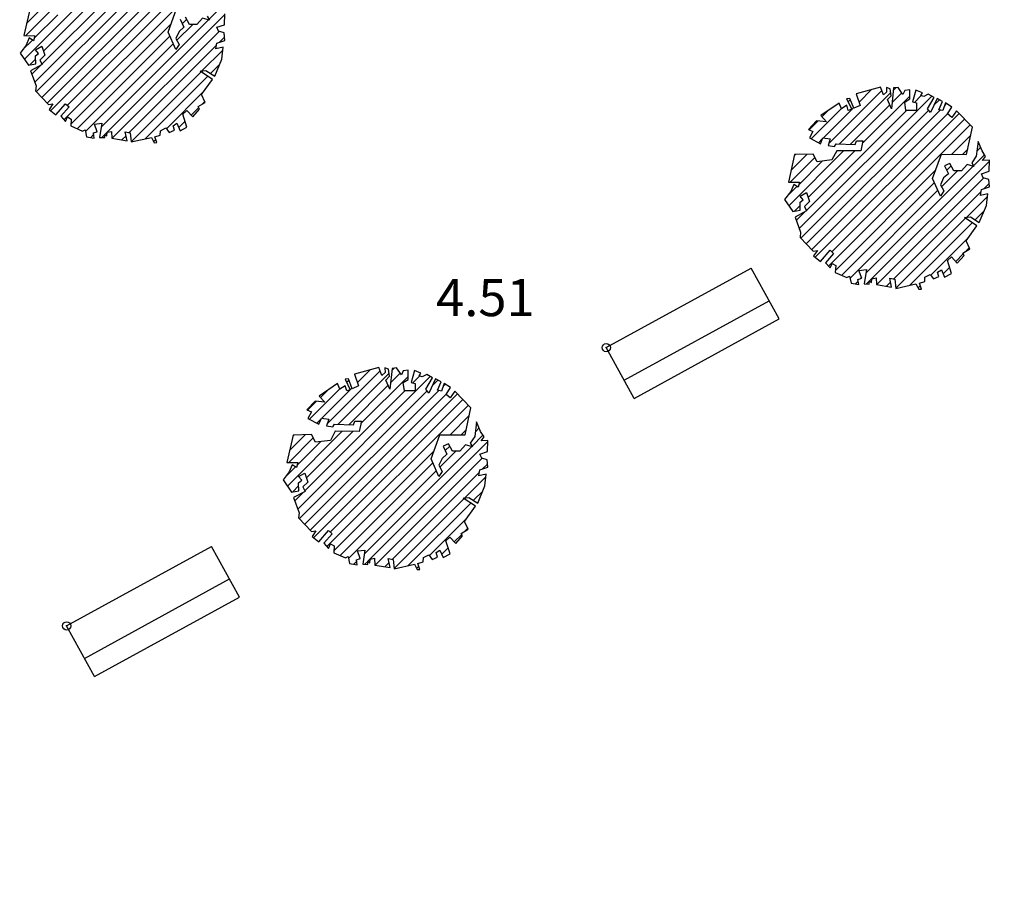
# Model space of a CAD drawing. Units: millimetres. Extents: x 552489 to 553059, y 4793717 to 4795081.
# Drawn here: x 552603 to 552615, y 4794129 to 4794139 of the extents above; entities that cross this region are included whole.
import ezdxf

# ---------------------------------------------------------------- set-up
doc = ezdxf.new("R2010")
doc.units = ezdxf.units.MM
for name, color, linetype in [('0_tramas-ELIZBURU', 7, 'Continuous'), ('Contorno$0$0U_ARBOLES EXIST', 251, 'Continuous'), ('Contorno$0$0U_ORDENACION', 252, 'Continuous'), ('Contorno$0$0U_PTOS_COTAS', 2, 'Continuous'), ('Contorno$0$0U_PTOS_PUNTO', 2, 'Continuous')]:
    doc.layers.add(name, color=color, linetype=linetype)
doc.layers.add('0_zonas verdes', color=7, linetype='Continuous', lineweight=13, true_color=0x588e48)
doc.layers.add('0_zonas verdes 2', color=7, linetype='Continuous', lineweight=13, true_color=0x9ca314)
doc.layers.add('Contorno$0$0U_S-VIAL EXIST', color=7, linetype='Continuous', true_color=0xececec)
doc.styles.add('Contorno$0$Standard', font='txt')

# ---------------------------------------------------------------- blocks, each defined once
blk = doc.blocks.new('tramas-elizburu')
at = {"layer": '0_zonas verdes 2'}
h = blk.add_hatch(dxfattribs=at)
h.set_pattern_fill('ANSI31', color=256, scale=0.1, style=0)
h.set_pattern_definition([(45, (-552640.89258, -4793824.93224), (-0.224506403027, 0.224506403027), [])])
edge = h.paths.add_edge_path()
edge.add_arc((-150.678, 56.516), 135.924, 336.73144, 346.83411, ccw=False)
edge.add_arc((-233.779, 96.008), 227.893, 331.45389, 335.8636, ccw=False)
edge.add_line((-33.59, -12.895), (-21.662, 5.591))
edge.add_line((-21.662, 5.591), (-17.941, 11.332))
edge.add_line((-17.941, 11.332), (-0.008, 1.936))
edge.add_line((-0.008, 1.936), (0.886, 7.612))
edge.add_line((0.886, 7.612), (1.957, 14.409))
edge.add_line((1.957, 14.409), (3.622, 25.068))
edge.add_arc((3790.5, -394.774), 3810.08, 173.408712, 173.673587, ccw=False)
edge.add_arc((88.186, 37.054), 82.767, 166.87804, 176.17891, ccw=False)
edge.add_arc((211.37, 0.962), 211.05, 160.34559, 164.92748, ccw=False)
edge.add_arc((-1078.449, 535.494), 1185.453, 336.981505, 337.931979)
edge.add_arc((-301.536, 235.176), 352.887, 335.72724, 338.03205)
edge.add_arc((-3888.13, 1834.8), 4279.819, 336.133651, 336.349223)
edge.add_arc((-343.878, 429.708), 488.538, 320.33917, 322.85263)
edge.add_arc((94.017, 101.902), 58.537, 127.19461, 145.92791, ccw=False)
edge.add_arc((131.663, 59.513), 115.144, 118.879, 129.36615, ccw=False)
edge.add_arc((132.311, 56.563), 118.044, 111.29904, 118.46319, ccw=False)
edge.add_arc((-275512.012, 756421.869), 804908.86, 290.023212029, 290.025526696)
edge.add_arc((50.231, 415.413), 247.756, 286.35223, 295.99141)
edge.add_arc((-172459.945, 397835.503), 433493.968, 293.46590947, 293.47276178)
edge.add_arc((378.291, -168.485), 418.767, 111.70016, 114.23992, ccw=False)
edge.add_arc((79.651, 440.386), 262.645, 303.19646, 307.44646)
edge.add_arc((177.373, 306.857), 97.283, 309.56986, 319.72736)
edge.add_arc((179.192, 306.584), 95.723, 319.14823, 328.46236)
edge.add_line((260.777, 256.515), (261.524, 267.623))
edge.add_line((261.524, 267.623), (259.083, 272.799))
edge.add_arc((242.249, 282.466), 19.412, 288.4127, 330.1322, ccw=False)
edge.add_line((248.38, 264.048), (253.304, 254.116))
edge.add_line((253.304, 254.116), (115.805, 186.516))
edge.add_line((115.805, 186.516), (110.543, 197.28))
edge.add_arc((257.881, -108.137), 339.098, 115.75346, 123.8052)
edge.add_arc((173.628, 2.597), 200.386, 121.40257, 139.74459)
edge.add_line((20.699, 132.086), (30.45, 124.893))
edge.add_arc((106.062, 64.637), 96.685, 141.44877, 161.87277)
edge.add_arc((298.839, -10.684), 303.55, 159.68178, 165.20303)
edge.add_arc((307.217, -12.825), 312.197, 165.21594, 171.0787)
edge.add_arc((-98.164, 46.779), 97.604, 345.37795, 353.41755, ccw=False)
edge.add_line((-3.721, 22.139), (-18.327, 25.556))
edge.add_line((-18.327, 25.556), (-18.327, 25.556))
blk.add_lwpolyline([(-18.327, 25.556, -0.04411), (-25.81, 2.82, -0.029647), (-33.062, -11.546), (-21.662, 5.591), (-17.941, 11.332), (-0.008, 1.936), (0.886, 7.612), (1.957, 14.409), (3.622, 25.068, -0.001156), (5.603, 42.57, -0.040605), (7.581, 55.844, -0.019995), (12.616, 71.948, 0.004147), (20.155, 90.111, 0.010057), (25.729, 103.165, 0.000941), (32.216, 117.903, 0.010967), (45.528, 134.697, -0.081922), (58.63, 148.532, -0.045791), (76.052, 160.338, -0.03127), (89.434, 166.544, 0.00001), (119.985, 177.679, 0.042084), (158.807, 192.715, 0.00003), (206.362, 213.362, -0.011082)], format="xyb", dxfattribs=at)
blk = doc.blocks.new('Contorno')
at = {"layer": 'Contorno$0$0U_ARBOLES EXIST'}
h = blk.add_hatch(dxfattribs=at)
h.set_pattern_fill('ANSI31', color=256, scale=0.03, style=0)
h.set_pattern_definition([(45, (92.86873, 11.12582), (-0.067351920908, 0.067351920908), [])])
h.paths.add_polyline_path([(552603.613, 4794137.894), (552603.631, 4794137.809), (552603.723, 4794137.794), (552603.713, 4794137.855), (552603.761, 4794137.871), (552603.725, 4794137.963), (552603.817, 4794137.973), (552603.789, 4794137.802), (552603.851, 4794137.799), (552603.853, 4794137.838), (552603.876, 4794137.82), (552603.881, 4794137.863), (552603.932, 4794137.873), (552603.937, 4794137.792), (552604.121, 4794137.761), (552604.098, 4794137.871), (552604.159, 4794137.858), (552604.17, 4794137.746), (552604.415, 4794137.802), (552604.448, 4794137.735), (552604.481, 4794137.738), (552604.456, 4794137.809), (552604.522, 4794137.83), (552604.525, 4794137.881), (552604.589, 4794137.916), (552604.63, 4794137.86), (552604.693, 4794137.889), (552604.678, 4794137.942), (552604.724, 4794137.972), (552604.762, 4794137.883), (552604.846, 4794137.926), (552604.795, 4794138.083), (552604.844, 4794138.129), (552604.916, 4794138.052), (552604.997, 4794138.144), (552604.982, 4794138.174), (552605.066, 4794138.226), (552605.023, 4794138.32), (552605.153, 4794138.504), (552605.005, 4794138.603), (552605.074, 4794138.611), (552605.181, 4794138.542), (552605.268, 4794138.749), (552605.283, 4794138.892), (552605.197, 4794138.872), (552605.207, 4794138.943), (552605.304, 4794138.976), (552605.296, 4794139.066), (552605.229, 4794139.086), (552605.207, 4794139.134), (552605.301, 4794139.165), (552605.304, 4794139.298), (552605.222, 4794139.295), (552605.258, 4794139.344), (552605.214, 4794139.41), (552605.166, 4794139.525), (552605.146, 4794139.347), (552605.092, 4794139.267), (552605.117, 4794139.221), (552605.033, 4794139.244), (552604.964, 4794139.17), (552604.875, 4794139.17), (552604.826, 4794139.257), (552604.763, 4794139.231), (552604.809, 4794139.134), (552604.75, 4794139.083), (552604.712, 4794138.999), (552604.752, 4794138.925), (552604.712, 4794138.864), (552604.617, 4794139.076), (552604.724, 4794139.369), (552605.028, 4794139.367), (552605.1, 4794139.696), (552604.906, 4794139.895), (552604.85, 4794139.816), (552604.799, 4794139.857), (552604.852, 4794139.941), (552604.773, 4794139.99), (552604.742, 4794139.898), (552604.694, 4794139.908), (552604.737, 4794140.01), (552604.671, 4794140.044), (552604.589, 4794139.873), (552604.554, 4794139.919), (552604.635, 4794140.056), (552604.564, 4794140.097), (552604.51, 4794140.07), (552604.474, 4794140.082), (552604.494, 4794140.113), (552604.416, 4794140.146), (552604.375, 4794140.003), (552604.423, 4794139.99), (552604.423, 4794139.9), (552604.293, 4794139.9), (552604.28, 4794140), (552604.339, 4794140.039), (552604.339, 4794140.151), (552604.28, 4794140.143), (552604.257, 4794140.092), (552604.198, 4794140.179), (552604.144, 4794140.172), (552604.119, 4794139.919), (552604.071, 4794140.031), (552604.114, 4794140.077), (552604.104, 4794140.162), (552604.058, 4794140.177), (552604.06, 4794140.123), (552604.022, 4794140.087), (552603.986, 4794140.182), (552603.69, 4794140.1), (552603.741, 4794139.96), (552603.662, 4794139.926), (552603.616, 4794140.046), (552603.575, 4794140.041), (552603.639, 4794139.914), (552603.596, 4794139.898), (552603.578, 4794139.962), (552603.514, 4794139.921), (552603.486, 4794139.988), (552603.264, 4794139.837), (552603.332, 4794139.763), (552603.213, 4794139.776), (552603.116, 4794139.669), (552603.169, 4794139.645), (552603.126, 4794139.567), (552603.261, 4794139.495), (552603.289, 4794139.569), (552603.378, 4794139.556), (552603.353, 4794139.475), (552603.429, 4794139.464), (552603.45, 4794139.497), (552603.68, 4794139.487), (552603.695, 4794139.533), (552603.774, 4794139.533), (552603.749, 4794139.41), (552603.458, 4794139.41), (552603.399, 4794139.301), (552603.22, 4794139.278), (552603.172, 4794139.37), (552602.947, 4794139.365), (552602.873, 4794139.033), (552603.005, 4794139.031), (552602.988, 4794138.971), (552602.937, 4794139.005), (552602.901, 4794138.918), (552602.827, 4794138.823), (552602.927, 4794138.675), (552603.016, 4794138.691), (552603.013, 4794138.788), (552603.051, 4794138.818), (552603.013, 4794138.862), (552603.09, 4794138.905), (552603.128, 4794138.796), (552603.067, 4794138.737), (552603.092, 4794138.683), (552602.952, 4794138.609), (552603.021, 4794138.425), (552603.013, 4794138.364), (552603.172, 4794138.198), (552603.223, 4794138.206), (552603.177, 4794138.139), (552603.258, 4794138.073), (552603.376, 4794138.208), (552603.419, 4794138.17), (552603.32, 4794138.057), (552603.376, 4794137.993), (552603.401, 4794138.049), (552603.444, 4794138.024), (552603.439, 4794137.94), (552603.58, 4794137.879)])
h = blk.add_hatch(dxfattribs=at)
h.set_pattern_fill('ANSI31', color=256, scale=0.03, style=0)
h.set_pattern_definition([(45, (102.11932, 9.35379), (-0.067351920908, 0.067351920908), [])])
h.paths.add_polyline_path([(552612.863, 4794136.122), (552612.882, 4794136.037), (552612.973, 4794136.022), (552612.963, 4794136.083), (552613.011, 4794136.099), (552612.976, 4794136.19), (552613.068, 4794136.201), (552613.04, 4794136.03), (552613.101, 4794136.027), (552613.103, 4794136.066), (552613.127, 4794136.047), (552613.132, 4794136.091), (552613.183, 4794136.101), (552613.188, 4794136.02), (552613.372, 4794135.989), (552613.348, 4794136.098), (552613.41, 4794136.086), (552613.421, 4794135.974), (552613.666, 4794136.03), (552613.699, 4794135.963), (552613.732, 4794135.966), (552613.707, 4794136.037), (552613.773, 4794136.058), (552613.775, 4794136.109), (552613.839, 4794136.144), (552613.88, 4794136.088), (552613.944, 4794136.117), (552613.928, 4794136.17), (552613.974, 4794136.2), (552614.013, 4794136.111), (552614.097, 4794136.154), (552614.046, 4794136.311), (552614.095, 4794136.357), (552614.166, 4794136.28), (552614.248, 4794136.372), (552614.233, 4794136.402), (552614.316, 4794136.453), (552614.273, 4794136.548), (552614.403, 4794136.732), (552614.255, 4794136.831), (552614.325, 4794136.839), (552614.432, 4794136.77), (552614.519, 4794136.977), (552614.534, 4794137.12), (552614.447, 4794137.1), (552614.457, 4794137.171), (552614.554, 4794137.204), (552614.546, 4794137.294), (552614.48, 4794137.314), (552614.457, 4794137.362), (552614.552, 4794137.393), (552614.554, 4794137.526), (552614.473, 4794137.523), (552614.509, 4794137.572), (552614.465, 4794137.638), (552614.417, 4794137.753), (552614.396, 4794137.575), (552614.342, 4794137.495), (552614.368, 4794137.449), (552614.284, 4794137.472), (552614.215, 4794137.398), (552614.126, 4794137.398), (552614.077, 4794137.485), (552614.013, 4794137.459), (552614.059, 4794137.362), (552614, 4794137.311), (552613.962, 4794137.227), (552614.003, 4794137.153), (552613.962, 4794137.092), (552613.867, 4794137.304), (552613.975, 4794137.597), (552614.279, 4794137.595), (552614.35, 4794137.924), (552614.156, 4794138.123), (552614.1, 4794138.044), (552614.049, 4794138.085), (552614.102, 4794138.169), (552614.024, 4794138.218), (552613.993, 4794138.126), (552613.944, 4794138.136), (552613.988, 4794138.238), (552613.922, 4794138.272), (552613.84, 4794138.101), (552613.804, 4794138.147), (552613.886, 4794138.284), (552613.814, 4794138.325), (552613.76, 4794138.298), (552613.725, 4794138.31), (552613.745, 4794138.341), (552613.666, 4794138.374), (552613.625, 4794138.231), (552613.674, 4794138.218), (552613.674, 4794138.128), (552613.544, 4794138.128), (552613.531, 4794138.228), (552613.59, 4794138.267), (552613.59, 4794138.379), (552613.531, 4794138.371), (552613.508, 4794138.32), (552613.449, 4794138.407), (552613.395, 4794138.4), (552613.369, 4794138.147), (552613.321, 4794138.259), (552613.364, 4794138.305), (552613.354, 4794138.39), (552613.308, 4794138.405), (552613.311, 4794138.351), (552613.272, 4794138.315), (552613.237, 4794138.41), (552612.941, 4794138.328), (552612.992, 4794138.188), (552612.913, 4794138.154), (552612.867, 4794138.274), (552612.826, 4794138.269), (552612.889, 4794138.142), (552612.846, 4794138.126), (552612.828, 4794138.19), (552612.765, 4794138.149), (552612.736, 4794138.216), (552612.514, 4794138.065), (552612.583, 4794137.991), (552612.463, 4794138.004), (552612.366, 4794137.897), (552612.42, 4794137.873), (552612.377, 4794137.795), (552612.511, 4794137.723), (552612.54, 4794137.797), (552612.629, 4794137.784), (552612.603, 4794137.703), (552612.68, 4794137.692), (552612.7, 4794137.725), (552612.93, 4794137.715), (552612.945, 4794137.761), (552613.025, 4794137.761), (552612.999, 4794137.638), (552612.708, 4794137.638), (552612.649, 4794137.529), (552612.471, 4794137.506), (552612.422, 4794137.598), (552612.198, 4794137.593), (552612.123, 4794137.261), (552612.256, 4794137.259), (552612.239, 4794137.199), (552612.188, 4794137.233), (552612.152, 4794137.146), (552612.077, 4794137.051), (552612.177, 4794136.903), (552612.266, 4794136.919), (552612.264, 4794137.016), (552612.302, 4794137.046), (552612.264, 4794137.09), (552612.341, 4794137.133), (552612.379, 4794137.024), (552612.317, 4794136.965), (552612.343, 4794136.911), (552612.203, 4794136.837), (552612.271, 4794136.653), (552612.264, 4794136.592), (552612.422, 4794136.425), (552612.473, 4794136.434), (552612.427, 4794136.367), (552612.509, 4794136.301), (552612.626, 4794136.436), (552612.669, 4794136.398), (552612.57, 4794136.285), (552612.626, 4794136.221), (552612.652, 4794136.277), (552612.695, 4794136.252), (552612.69, 4794136.168), (552612.831, 4794136.107)])
h = blk.add_hatch(dxfattribs=at)
h.set_pattern_fill('ANSI31', color=256, scale=0.03, style=0)
h.set_pattern_definition([(45, (96.05118, 5.95993), (-0.067351920908, 0.067351920908), [])])
h.paths.add_polyline_path([(552606.795, 4794132.728), (552606.813, 4794132.643), (552606.905, 4794132.628), (552606.895, 4794132.689), (552606.943, 4794132.705), (552606.908, 4794132.797), (552606.999, 4794132.807), (552606.972, 4794132.636), (552607.033, 4794132.633), (552607.035, 4794132.672), (552607.059, 4794132.654), (552607.064, 4794132.697), (552607.115, 4794132.708), (552607.12, 4794132.626), (552607.304, 4794132.595), (552607.28, 4794132.705), (552607.342, 4794132.692), (552607.352, 4794132.58), (552607.598, 4794132.636), (552607.63, 4794132.57), (552607.664, 4794132.572), (552607.638, 4794132.643), (552607.705, 4794132.664), (552607.707, 4794132.715), (552607.771, 4794132.75), (552607.812, 4794132.694), (552607.875, 4794132.723), (552607.86, 4794132.776), (552607.906, 4794132.807), (552607.945, 4794132.718), (552608.029, 4794132.761), (552607.978, 4794132.917), (552608.027, 4794132.963), (552608.098, 4794132.886), (552608.18, 4794132.978), (552608.164, 4794133.009), (552608.248, 4794133.06), (552608.205, 4794133.154), (552608.335, 4794133.338), (552608.187, 4794133.437), (552608.256, 4794133.445), (552608.364, 4794133.376), (552608.45, 4794133.583), (552608.466, 4794133.726), (552608.379, 4794133.706), (552608.389, 4794133.777), (552608.486, 4794133.81), (552608.478, 4794133.9), (552608.412, 4794133.92), (552608.389, 4794133.968), (552608.483, 4794133.999), (552608.486, 4794134.132), (552608.405, 4794134.13), (552608.44, 4794134.178), (552608.397, 4794134.244), (552608.349, 4794134.359), (552608.328, 4794134.181), (552608.274, 4794134.101), (552608.3, 4794134.055), (552608.216, 4794134.079), (552608.146, 4794134.004), (552608.057, 4794134.004), (552608.009, 4794134.091), (552607.945, 4794134.066), (552607.991, 4794133.969), (552607.932, 4794133.917), (552607.894, 4794133.834), (552607.935, 4794133.759), (552607.894, 4794133.698), (552607.799, 4794133.91), (552607.906, 4794134.203), (552608.211, 4794134.201), (552608.282, 4794134.53), (552608.088, 4794134.729), (552608.032, 4794134.651), (552607.981, 4794134.691), (552608.034, 4794134.775), (552607.956, 4794134.824), (552607.925, 4794134.732), (552607.876, 4794134.742), (552607.92, 4794134.845), (552607.853, 4794134.878), (552607.772, 4794134.707), (552607.736, 4794134.753), (552607.818, 4794134.891), (552607.746, 4794134.931), (552607.692, 4794134.904), (552607.656, 4794134.916), (552607.677, 4794134.947), (552607.598, 4794134.98), (552607.557, 4794134.837), (552607.605, 4794134.824), (552607.605, 4794134.734), (552607.476, 4794134.735), (552607.462, 4794134.834), (552607.522, 4794134.873), (552607.522, 4794134.985), (552607.462, 4794134.977), (552607.44, 4794134.926), (552607.381, 4794135.013), (552607.327, 4794135.006), (552607.301, 4794134.753), (552607.253, 4794134.865), (552607.296, 4794134.911), (552607.286, 4794134.996), (552607.24, 4794135.011), (552607.243, 4794134.957), (552607.204, 4794134.921), (552607.169, 4794135.016), (552606.872, 4794134.935), (552606.923, 4794134.794), (552606.845, 4794134.76), (552606.799, 4794134.881), (552606.758, 4794134.875), (552606.821, 4794134.748), (552606.778, 4794134.733), (552606.76, 4794134.796), (552606.697, 4794134.755), (552606.668, 4794134.822), (552606.446, 4794134.671), (552606.515, 4794134.597), (552606.395, 4794134.61), (552606.298, 4794134.503), (552606.351, 4794134.48), (552606.308, 4794134.401), (552606.443, 4794134.329), (552606.472, 4794134.403), (552606.561, 4794134.39), (552606.535, 4794134.309), (552606.612, 4794134.299), (552606.632, 4794134.331), (552606.862, 4794134.321), (552606.877, 4794134.367), (552606.957, 4794134.367), (552606.931, 4794134.244), (552606.64, 4794134.245), (552606.581, 4794134.135), (552606.402, 4794134.112), (552606.354, 4794134.204), (552606.13, 4794134.199), (552606.055, 4794133.867), (552606.188, 4794133.865), (552606.17, 4794133.806), (552606.119, 4794133.839), (552606.084, 4794133.752), (552606.009, 4794133.658), (552606.109, 4794133.509), (552606.198, 4794133.525), (552606.196, 4794133.622), (552606.234, 4794133.652), (552606.196, 4794133.696), (552606.273, 4794133.739), (552606.31, 4794133.63), (552606.249, 4794133.571), (552606.275, 4794133.517), (552606.135, 4794133.443), (552606.203, 4794133.259), (552606.196, 4794133.198), (552606.354, 4794133.032), (552606.405, 4794133.04), (552606.359, 4794132.973), (552606.441, 4794132.907), (552606.558, 4794133.042), (552606.601, 4794133.004), (552606.502, 4794132.892), (552606.558, 4794132.827), (552606.584, 4794132.884), (552606.627, 4794132.858), (552606.622, 4794132.774), (552606.762, 4794132.713)])
at = {"layer": 'Contorno$0$0U_S-VIAL EXIST'}
h = blk.add_hatch(dxfattribs=at)
h.set_pattern_fill('ANSI31', color=256, scale=0.03, style=0)
h.set_pattern_definition([(45, (0, 0), (-0.067351920908, 0.067351920908), [])])
edge = h.paths.add_edge_path()
edge.add_line((552725.161, 4794231.52), (552710.961, 4794225.223))
edge.add_line((552710.961, 4794225.223), (552710.04, 4794227.066))
edge.add_line((552710.04, 4794227.066), (552708.735, 4794228.174))
edge.add_line((552708.735, 4794228.174), (552707.121, 4794229.037))
edge.add_line((552707.121, 4794229.037), (552704.97, 4794229.289))
edge.add_line((552704.97, 4794229.289), (552702.087, 4794229.052))
edge.add_line((552702.087, 4794229.052), (552699.609, 4794228.29))
edge.add_line((552699.609, 4794228.29), (552689.469, 4794223.856))
edge.add_arc((552682.466, 4794220.748), 7.662, -55.4326, 23.9311, ccw=False)
edge.add_line((552686.813, 4794214.439), (552677.946, 4794210.337))
edge.add_arc((552675.708, 4794217.489), 7.494, 201.5807, 287.3788, ccw=False)
edge.add_line((552668.739, 4794214.733), (552658.359, 4794210.119))
edge.add_arc((552651.769, 4794207.056), 7.267, -61.5254, 24.928, ccw=False)
edge.add_line((552655.234, 4794200.668), (552645.505, 4794196.447))
edge.add_arc((552643.005, 4794202.381), 6.439, 197.3482, 292.8491, ccw=False)
edge.add_line((552636.859, 4794200.461), (552625.963, 4794195.659))
edge.add_line((552625.963, 4794195.659), (552625.828, 4794195.926))
edge.add_line((552625.828, 4794195.926), (552625.212, 4794195.615))
edge.add_line((552625.212, 4794195.615), (552623.939, 4794194.378))
edge.add_line((552623.939, 4794194.378), (552623.395, 4794193.52))
edge.add_line((552623.395, 4794193.52), (552622.998, 4794192.66))
edge.add_line((552622.998, 4794192.66), (552622.53, 4794191.303))
edge.add_line((552622.53, 4794191.303), (552622.362, 4794189.705))
edge.add_line((552622.362, 4794189.705), (552623.588, 4794188.084))
edge.add_arc((552623.786, 4794187.028), 1.074, -66.4872, 100.6632, ccw=False)
edge.add_line((552624.215, 4794186.043), (552610.005, 4794179.812))
edge.add_arc((552607.881, 4794183.773), 4.495, 211.4237, 298.1947, ccw=False)
edge.add_line((552604.046, 4794181.43), (552602.431, 4794185.304))
edge.add_line((552602.431, 4794185.304), (552598.15, 4794183.133))
edge.add_line((552598.15, 4794183.133), (552599.522, 4794180.011))
edge.add_line((552599.522, 4794180.011), (552599.246, 4794178.235))
edge.add_line((552599.246, 4794178.235), (552598.493, 4794176.636))
edge.add_line((552598.493, 4794176.636), (552598.611, 4794175.492))
edge.add_line((552598.611, 4794175.492), (552597.869, 4794174.078))
edge.add_line((552597.869, 4794174.078), (552595.6, 4794172.649))
edge.add_line((552595.6, 4794172.649), (552591.381, 4794170.853))
edge.add_line((552591.381, 4794170.853), (552573.476, 4794163.332))
edge.add_line((552573.476, 4794163.332), (552547.017, 4794151.891))
edge.add_line((552547.017, 4794151.891), (552533.737, 4794146.082))
edge.add_line((552533.737, 4794146.082), (552520.457, 4794140.273))
edge.add_line((552520.457, 4794140.273), (552518.834, 4794138.286))
edge.add_line((552518.834, 4794138.286), (552518.834, 4794134.765))
edge.add_line((552518.834, 4794134.765), (552523.817, 4794138.418))
edge.add_line((552523.817, 4794138.418), (552597.294, 4794170.511))
edge.add_line((552597.294, 4794170.511), (552602.777, 4794172.255))
edge.add_line((552602.777, 4794172.255), (552629.15, 4794183.337))
edge.add_arc((552631.488, 4794179.77), 4.266, 31.6795, 123.2451, ccw=False)
edge.add_line((552635.118, 4794182.01), (552644.26, 4794161.894))
edge.add_line((552644.26, 4794161.894), (552652.432, 4794143.962))
edge.add_line((552652.432, 4794143.962), (552654.049, 4794140.793))
edge.add_line((552654.049, 4794140.793), (552657.83, 4794133.421))
edge.add_line((552657.83, 4794133.421), (552656.07, 4794132.51))
edge.add_line((552656.07, 4794132.51), (552658.37, 4794128.077))
edge.add_line((552658.37, 4794128.077), (552666.662, 4794132.281))
edge.add_line((552666.662, 4794132.281), (552664.296, 4794136.949))
edge.add_line((552664.296, 4794136.949), (552662.868, 4794136.214))
edge.add_line((552662.868, 4794136.214), (552659.362, 4794143.432))
edge.add_line((552659.362, 4794143.432), (552657.847, 4794146.805))
edge.add_line((552657.847, 4794146.805), (552642.512, 4794180.672))
edge.add_arc((552649.099, 4794183.898), 7.335, 115.0194, 206.0958, ccw=False)
edge.add_arc((552607.037, 4794274.021), 92.12, 295.01937, 297.22447)
edge.add_line((552649.18, 4794192.105), (552668.679, 4794200.359))
edge.add_line((552668.679, 4794200.359), (552696.192, 4794212.244))
edge.add_line((552696.192, 4794212.244), (552696.31, 4794211.968))
edge.add_line((552696.31, 4794211.968), (552715.47, 4794220.146))
edge.add_line((552715.47, 4794220.146), (552717.976, 4794221.142))
edge.add_arc((552719.488, 4794216.273), 5.098, 50.537, 107.2468, ccw=False)
edge.add_line((552722.728, 4794220.209), (552726.375, 4794212.912))
edge.add_line((552726.375, 4794212.912), (552728.341, 4794205.392))
edge.add_line((552728.341, 4794205.392), (552734.992, 4794186.297))
edge.add_line((552734.992, 4794186.297), (552747.449, 4794192.827))
edge.add_arc((552746.93, 4794196.309), 3.521, 215.7502, 278.472, ccw=False)
edge.add_line((552744.073, 4794194.252), (552744.379, 4794194.518))
edge.add_line((552744.379, 4794194.518), (552743.944, 4794195.415))
edge.add_line((552743.944, 4794195.415), (552737.301, 4794217.607))
edge.add_line((552737.301, 4794217.607), (552737.877, 4794217.78))
edge.add_line((552737.877, 4794217.78), (552733.215, 4794233.658))
edge.add_line((552733.215, 4794233.658), (552734.416, 4794235.558))
edge.add_line((552734.416, 4794235.558), (552733.469, 4794236.34))
edge.add_line((552733.469, 4794236.34), (552728.591, 4794240.997))
edge.add_line((552728.591, 4794240.997), (552724.931, 4794239.64))
edge.add_line((552724.931, 4794239.64), (552725.161, 4794231.52))
at = {"layer": 'Contorno$0$0U_ARBOLES EXIST'}
for points in [[(552603.613, 4794137.894), (552603.631, 4794137.809), (552603.723, 4794137.794), (552603.713, 4794137.855), (552603.761, 4794137.871), (552603.725, 4794137.963), (552603.817, 4794137.973), (552603.789, 4794137.802), (552603.851, 4794137.799), (552603.853, 4794137.838), (552603.876, 4794137.82), (552603.881, 4794137.863), (552603.932, 4794137.873), (552603.937, 4794137.792), (552604.121, 4794137.761), (552604.098, 4794137.871), (552604.159, 4794137.858), (552604.17, 4794137.746), (552604.415, 4794137.802), (552604.448, 4794137.735), (552604.481, 4794137.738), (552604.456, 4794137.809), (552604.522, 4794137.83), (552604.525, 4794137.881), (552604.589, 4794137.916), (552604.63, 4794137.86), (552604.693, 4794137.889), (552604.678, 4794137.942), (552604.724, 4794137.972), (552604.762, 4794137.883), (552604.846, 4794137.926), (552604.795, 4794138.083), (552604.844, 4794138.129), (552604.916, 4794138.052), (552604.997, 4794138.144), (552604.982, 4794138.174), (552605.066, 4794138.226), (552605.023, 4794138.32), (552605.153, 4794138.504), (552605.005, 4794138.603), (552605.074, 4794138.611), (552605.181, 4794138.542), (552605.268, 4794138.749), (552605.283, 4794138.892), (552605.197, 4794138.872), (552605.207, 4794138.943), (552605.304, 4794138.976), (552605.296, 4794139.066), (552605.229, 4794139.086), (552605.207, 4794139.134), (552605.301, 4794139.165), (552605.304, 4794139.298)], [(552605.092, 4794139.267), (552605.117, 4794139.221), (552605.033, 4794139.244), (552604.964, 4794139.17), (552604.875, 4794139.17), (552604.826, 4794139.257)], [(552604.763, 4794139.231), (552604.809, 4794139.134), (552604.75, 4794139.083), (552604.712, 4794138.999), (552604.752, 4794138.925), (552604.712, 4794138.864), (552604.617, 4794139.076), (552604.724, 4794139.369)], [(552602.947, 4794139.365), (552602.873, 4794139.033), (552603.005, 4794139.031), (552602.988, 4794138.971), (552602.937, 4794139.005), (552602.901, 4794138.918), (552602.827, 4794138.823), (552602.927, 4794138.675), (552603.016, 4794138.691), (552603.013, 4794138.788), (552603.051, 4794138.818), (552603.013, 4794138.862), (552603.09, 4794138.905), (552603.128, 4794138.796), (552603.067, 4794138.737), (552603.092, 4794138.683), (552602.952, 4794138.609), (552603.021, 4794138.425), (552603.013, 4794138.364), (552603.172, 4794138.198), (552603.223, 4794138.206), (552603.177, 4794138.139), (552603.258, 4794138.073), (552603.376, 4794138.208), (552603.419, 4794138.17), (552603.32, 4794138.057), (552603.376, 4794137.993), (552603.401, 4794138.049), (552603.444, 4794138.024), (552603.439, 4794137.94), (552603.58, 4794137.879), (552603.613, 4794137.894)], [(552612.863, 4794136.122), (552612.882, 4794136.037), (552612.973, 4794136.022), (552612.963, 4794136.083), (552613.011, 4794136.099), (552612.976, 4794136.19), (552613.068, 4794136.201), (552613.04, 4794136.03), (552613.101, 4794136.027), (552613.103, 4794136.066), (552613.127, 4794136.047), (552613.132, 4794136.091), (552613.183, 4794136.101), (552613.188, 4794136.02), (552613.372, 4794135.989), (552613.348, 4794136.098), (552613.41, 4794136.086), (552613.421, 4794135.974), (552613.666, 4794136.03), (552613.699, 4794135.963), (552613.732, 4794135.966), (552613.707, 4794136.037), (552613.773, 4794136.058), (552613.775, 4794136.109), (552613.839, 4794136.144), (552613.88, 4794136.088), (552613.944, 4794136.117), (552613.928, 4794136.17), (552613.974, 4794136.2), (552614.013, 4794136.111), (552614.097, 4794136.154), (552614.046, 4794136.311), (552614.095, 4794136.357), (552614.166, 4794136.28), (552614.248, 4794136.372), (552614.233, 4794136.402), (552614.316, 4794136.453), (552614.273, 4794136.548), (552614.403, 4794136.732), (552614.255, 4794136.831), (552614.325, 4794136.839), (552614.432, 4794136.77), (552614.519, 4794136.977), (552614.534, 4794137.12), (552614.447, 4794137.1), (552614.457, 4794137.171), (552614.554, 4794137.204), (552614.546, 4794137.294), (552614.48, 4794137.314), (552614.457, 4794137.362), (552614.552, 4794137.393), (552614.554, 4794137.526), (552614.473, 4794137.523), (552614.509, 4794137.572), (552614.465, 4794137.638), (552614.417, 4794137.753), (552614.396, 4794137.575), (552614.342, 4794137.495), (552614.368, 4794137.449), (552614.284, 4794137.472), (552614.215, 4794137.398), (552614.126, 4794137.398), (552614.077, 4794137.485), (552614.013, 4794137.459), (552614.059, 4794137.362), (552614, 4794137.311), (552613.962, 4794137.227), (552614.003, 4794137.153), (552613.962, 4794137.092), (552613.867, 4794137.304), (552613.975, 4794137.597), (552614.279, 4794137.595), (552614.35, 4794137.924), (552614.156, 4794138.123), (552614.1, 4794138.044), (552614.049, 4794138.085), (552614.102, 4794138.169), (552614.024, 4794138.218), (552613.993, 4794138.126), (552613.944, 4794138.136), (552613.988, 4794138.238), (552613.922, 4794138.272), (552613.84, 4794138.101), (552613.804, 4794138.147), (552613.886, 4794138.284), (552613.814, 4794138.325), (552613.76, 4794138.298), (552613.725, 4794138.31), (552613.745, 4794138.341), (552613.666, 4794138.374), (552613.625, 4794138.231), (552613.674, 4794138.218), (552613.674, 4794138.128), (552613.544, 4794138.128), (552613.531, 4794138.228), (552613.59, 4794138.267), (552613.59, 4794138.379), (552613.531, 4794138.371), (552613.508, 4794138.32), (552613.449, 4794138.407), (552613.395, 4794138.4), (552613.369, 4794138.147), (552613.321, 4794138.259), (552613.364, 4794138.305), (552613.354, 4794138.39), (552613.308, 4794138.405), (552613.311, 4794138.351), (552613.272, 4794138.315), (552613.237, 4794138.41), (552612.941, 4794138.328), (552612.992, 4794138.188), (552612.913, 4794138.154), (552612.867, 4794138.274), (552612.826, 4794138.269), (552612.889, 4794138.142), (552612.846, 4794138.126), (552612.828, 4794138.19), (552612.765, 4794138.149), (552612.736, 4794138.216), (552612.514, 4794138.065), (552612.583, 4794137.991), (552612.463, 4794138.004), (552612.366, 4794137.897), (552612.42, 4794137.873), (552612.377, 4794137.795), (552612.511, 4794137.723), (552612.54, 4794137.797), (552612.629, 4794137.784), (552612.603, 4794137.703), (552612.68, 4794137.692), (552612.7, 4794137.725), (552612.93, 4794137.715), (552612.945, 4794137.761), (552613.025, 4794137.761), (552612.999, 4794137.638), (552612.708, 4794137.638), (552612.649, 4794137.529), (552612.471, 4794137.506), (552612.422, 4794137.598), (552612.198, 4794137.593), (552612.123, 4794137.261), (552612.256, 4794137.259), (552612.239, 4794137.199), (552612.188, 4794137.233), (552612.152, 4794137.146), (552612.077, 4794137.051), (552612.177, 4794136.903), (552612.266, 4794136.919), (552612.264, 4794137.016), (552612.302, 4794137.046), (552612.264, 4794137.09), (552612.341, 4794137.133), (552612.379, 4794137.024), (552612.317, 4794136.965), (552612.343, 4794136.911), (552612.203, 4794136.837), (552612.271, 4794136.653), (552612.264, 4794136.592), (552612.422, 4794136.425), (552612.473, 4794136.434), (552612.427, 4794136.367), (552612.509, 4794136.301), (552612.626, 4794136.436), (552612.669, 4794136.398), (552612.57, 4794136.285), (552612.626, 4794136.221), (552612.652, 4794136.277), (552612.695, 4794136.252), (552612.69, 4794136.168), (552612.831, 4794136.107), (552612.863, 4794136.122)], [(552606.795, 4794132.728), (552606.813, 4794132.643), (552606.905, 4794132.628), (552606.895, 4794132.689), (552606.943, 4794132.705), (552606.908, 4794132.797), (552606.999, 4794132.807), (552606.972, 4794132.636), (552607.033, 4794132.633), (552607.035, 4794132.672), (552607.059, 4794132.654), (552607.064, 4794132.697), (552607.115, 4794132.708), (552607.12, 4794132.626), (552607.304, 4794132.595), (552607.28, 4794132.705), (552607.342, 4794132.692), (552607.352, 4794132.58), (552607.598, 4794132.636), (552607.63, 4794132.57), (552607.664, 4794132.572), (552607.638, 4794132.643), (552607.705, 4794132.664), (552607.707, 4794132.715), (552607.771, 4794132.75), (552607.812, 4794132.694), (552607.875, 4794132.723), (552607.86, 4794132.776), (552607.906, 4794132.807), (552607.945, 4794132.718), (552608.029, 4794132.761), (552607.978, 4794132.917), (552608.027, 4794132.963), (552608.098, 4794132.886), (552608.18, 4794132.978), (552608.164, 4794133.009), (552608.248, 4794133.06), (552608.205, 4794133.154), (552608.335, 4794133.338), (552608.187, 4794133.437), (552608.256, 4794133.445), (552608.364, 4794133.376), (552608.45, 4794133.583), (552608.466, 4794133.726), (552608.379, 4794133.706), (552608.389, 4794133.777), (552608.486, 4794133.81), (552608.478, 4794133.9), (552608.412, 4794133.92), (552608.389, 4794133.968), (552608.483, 4794133.999), (552608.486, 4794134.132), (552608.405, 4794134.13), (552608.44, 4794134.178), (552608.397, 4794134.244), (552608.349, 4794134.359), (552608.328, 4794134.181), (552608.274, 4794134.101), (552608.3, 4794134.055), (552608.216, 4794134.079), (552608.146, 4794134.004), (552608.057, 4794134.004), (552608.009, 4794134.091), (552607.945, 4794134.066), (552607.991, 4794133.969), (552607.932, 4794133.917), (552607.894, 4794133.834), (552607.935, 4794133.759), (552607.894, 4794133.698), (552607.799, 4794133.91), (552607.906, 4794134.203), (552608.211, 4794134.201), (552608.282, 4794134.53), (552608.088, 4794134.729), (552608.032, 4794134.651), (552607.981, 4794134.691), (552608.034, 4794134.775), (552607.956, 4794134.824), (552607.925, 4794134.732), (552607.876, 4794134.742), (552607.92, 4794134.845), (552607.853, 4794134.878), (552607.772, 4794134.707), (552607.736, 4794134.753), (552607.818, 4794134.891), (552607.746, 4794134.931), (552607.692, 4794134.904), (552607.656, 4794134.916), (552607.677, 4794134.947), (552607.598, 4794134.98), (552607.557, 4794134.837), (552607.605, 4794134.824), (552607.605, 4794134.734), (552607.476, 4794134.735), (552607.462, 4794134.834), (552607.522, 4794134.873), (552607.522, 4794134.985), (552607.462, 4794134.977), (552607.44, 4794134.926), (552607.381, 4794135.013), (552607.327, 4794135.006), (552607.301, 4794134.753), (552607.253, 4794134.865), (552607.296, 4794134.911), (552607.286, 4794134.996), (552607.24, 4794135.011), (552607.243, 4794134.957), (552607.204, 4794134.921), (552607.169, 4794135.016), (552606.872, 4794134.935), (552606.923, 4794134.794), (552606.845, 4794134.76), (552606.799, 4794134.881), (552606.758, 4794134.875), (552606.821, 4794134.748), (552606.778, 4794134.733), (552606.76, 4794134.796), (552606.697, 4794134.755), (552606.668, 4794134.822), (552606.446, 4794134.671), (552606.515, 4794134.597), (552606.395, 4794134.61), (552606.298, 4794134.503), (552606.351, 4794134.48), (552606.308, 4794134.401), (552606.443, 4794134.329), (552606.472, 4794134.403), (552606.561, 4794134.39), (552606.535, 4794134.309), (552606.612, 4794134.299), (552606.632, 4794134.331), (552606.862, 4794134.321), (552606.877, 4794134.367), (552606.957, 4794134.367), (552606.931, 4794134.244), (552606.64, 4794134.245), (552606.581, 4794134.135), (552606.402, 4794134.112), (552606.354, 4794134.204), (552606.13, 4794134.199), (552606.055, 4794133.867), (552606.188, 4794133.865), (552606.17, 4794133.806), (552606.119, 4794133.839), (552606.084, 4794133.752), (552606.009, 4794133.658), (552606.109, 4794133.509), (552606.198, 4794133.525), (552606.196, 4794133.622), (552606.234, 4794133.652), (552606.196, 4794133.696), (552606.273, 4794133.739), (552606.31, 4794133.63), (552606.249, 4794133.571), (552606.275, 4794133.517), (552606.135, 4794133.443), (552606.203, 4794133.259), (552606.196, 4794133.198), (552606.354, 4794133.032), (552606.405, 4794133.04), (552606.359, 4794132.973), (552606.441, 4794132.907), (552606.558, 4794133.042), (552606.601, 4794133.004), (552606.502, 4794132.892), (552606.558, 4794132.827), (552606.584, 4794132.884), (552606.627, 4794132.858), (552606.622, 4794132.774), (552606.762, 4794132.713), (552606.795, 4794132.728)]]:
    blk.add_lwpolyline(points, dxfattribs=at)
at = {"layer": 'Contorno$0$0U_ORDENACION'}
for p, q in [((552609.919, 4794135.257, -0.003), (552611.672, 4794136.22, -0.003)), ((552612.009, 4794135.606, -0.003), (552611.672, 4794136.22, -0.003)), ((552610.136, 4794134.863, -0.003), (552611.889, 4794135.825, -0.003)), ((552610.256, 4794134.643, -0.003), (552612.009, 4794135.606, -0.003)), ((552610.256, 4794134.643, -0.003), (552609.919, 4794135.257, -0.003)), ((552603.39, 4794131.889, -0.003), (552605.143, 4794132.852, -0.003)), ((552605.48, 4794132.238, -0.003), (552605.143, 4794132.852, -0.003)), ((552603.607, 4794131.495, -0.003), (552605.36, 4794132.457, -0.003)), ((552603.727, 4794131.275, -0.003), (552605.48, 4794132.238, -0.003)), ((552603.727, 4794131.275, -0.003), (552603.39, 4794131.889, -0.003))]:
    blk.add_line(p, q, dxfattribs=at)
at = {"layer": 'Contorno$0$0U_PTOS_PUNTO'}
for centre in [(552609.919, 4794135.257, -0.003), (552603.39, 4794131.889, -0.003)]:
    blk.add_circle(centre, 0.05, dxfattribs=at)
for p in [(552609.919, 4794135.257, 4.507), (552603.39, 4794131.889, 4.477)]:
    blk.add_point(p, dxfattribs=at)
at = {"layer": 'Contorno$0$0U_PTOS_COTAS', "style": 'Contorno$0$Standard'}
blk.add_text('4.51', height=0.45, dxfattribs=at).set_placement((552607.86, 4794135.638, -0.003))

msp = doc.modelspace()

# ---------------------------------------------------------------- block references
at = {"layer": '0_tramas-ELIZBURU'}
msp.add_blockref('tramas-elizburu', (552640.893, 4793824.932), dxfattribs=at)
at = {"layer": '0_zonas verdes'}
msp.add_blockref('Contorno', (0, 0), dxfattribs=at)

doc.saveas('drawing.dxf')
